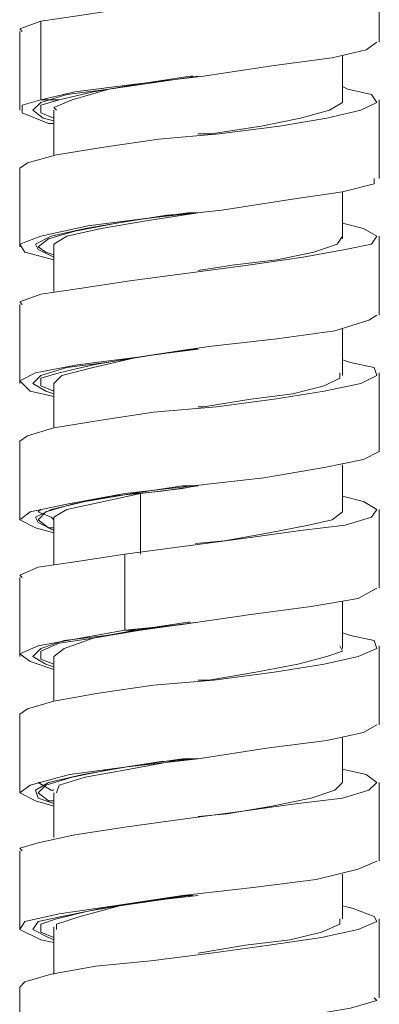
# Model space of a CAD drawing. Units: centimetres. Extents: x 2.7 to 20.1, y 10.4 to 23.
# Drawn here: x 19.3 to 19.5, y 13 to 13.4 of the extents above; entities that cross this region are included whole.
import ezdxf

# ---------------------------------------------------------------- set-up
doc = ezdxf.new("R2010")
doc.units = ezdxf.units.CM
doc.header["$MEASUREMENT"] = 0

# ---------------------------------------------------------------- blocks, each defined once
blk = doc.blocks.new('block 10834')
at = {"color": 7, "lineweight": 9, "true_color": 0xffffff}
blk.add_lwpolyline([(19.36145, 13.19998), (19.36145, 13.22771)], dxfattribs=at)
blk = doc.blocks.new('block 10836')
at = {"color": 7, "lineweight": 9, "true_color": 0xffffff}
blk.add_lwpolyline([(19.38676, 13.23132), (19.38073, 13.23012), (19.36145, 13.22771)], dxfattribs=at)
blk = doc.blocks.new('block 10837')
at = {"color": 7, "lineweight": 9, "true_color": 0xffffff}
blk.add_lwpolyline([(19.38797, 13.29401), (19.38676, 13.29401), (19.36024, 13.29039), (19.33975, 13.28557), (19.32528, 13.28195), (19.32167, 13.27834)], dxfattribs=at)
blk = doc.blocks.new('block 10838')
at = {"color": 7, "lineweight": 9, "true_color": 0xffffff}
blk.add_lwpolyline([(19.38797, 13.35669), (19.36506, 13.35307), (19.34337, 13.34946), (19.3277, 13.34584), (19.32167, 13.34223), (19.32167, 13.34102)], dxfattribs=at)
blk = doc.blocks.new('block 10839')
at = {"color": 7, "lineweight": 9, "true_color": 0xffffff}
blk.add_lwpolyline([(19.38797, 13.41937), (19.37109, 13.41696), (19.34698, 13.41335), (19.33011, 13.40853), (19.32167, 13.40491), (19.32287, 13.4037)], dxfattribs=at)
blk = doc.blocks.new('block 10853')
at = {"color": 7, "lineweight": 9, "true_color": 0xffffff}
blk.add_lwpolyline([(19.35783, 13.22771), (19.35904, 13.22771), (19.36145, 13.22771)], dxfattribs=at)
blk = doc.blocks.new('block 10854')
at = {"color": 7, "lineweight": 9, "true_color": 0xffffff}
blk.add_lwpolyline([(19.38797, 13.04327), (19.37712, 13.04207), (19.3518, 13.03845), (19.33372, 13.03363), (19.32287, 13.03001), (19.32287, 13.0276)], dxfattribs=at)
blk = doc.blocks.new('block 10855')
at = {"color": 7, "lineweight": 9, "true_color": 0xffffff}
blk.add_lwpolyline([(19.38797, 13.10596), (19.38194, 13.10596), (19.35662, 13.10113), (19.33613, 13.09752), (19.32408, 13.0939), (19.32287, 13.09029)], dxfattribs=at)
blk = doc.blocks.new('block 10856')
at = {"color": 7, "lineweight": 9, "true_color": 0xffffff}
blk.add_lwpolyline([(19.38797, 13.16864), (19.36145, 13.16502), (19.33975, 13.16141), (19.32649, 13.15659), (19.32167, 13.15297)], dxfattribs=at)
blk = doc.blocks.new('block 10857')
at = {"color": 7, "lineweight": 9, "true_color": 0xffffff}
blk.add_lwpolyline([(19.36145, 13.22771), (19.34457, 13.22409), (19.3277, 13.22047), (19.32167, 13.21686), (19.32167, 13.21565)], dxfattribs=at)
blk = doc.blocks.new('block 10882')
at = {"color": 7, "lineweight": 9, "true_color": 0xffffff}
blk.add_lwpolyline([(19.38797, 13.04327), (19.36747, 13.04086), (19.34337, 13.03725), (19.32528, 13.03363), (19.31443, 13.03122), (19.31202, 13.0276), (19.31926, 13.02398), (19.32167, 13.02278)], dxfattribs=at)
blk = doc.blocks.new('block 10883')
at = {"color": 7, "lineweight": 9, "true_color": 0xffffff}
blk.add_lwpolyline([(19.38797, 13.10596), (19.38073, 13.10596), (19.35542, 13.10234), (19.33493, 13.09872), (19.31926, 13.09511), (19.31323, 13.09149), (19.31443, 13.08787), (19.32167, 13.08546)], dxfattribs=at)
blk = doc.blocks.new('block 10884')
at = {"color": 7, "lineweight": 9, "true_color": 0xffffff}
blk.add_lwpolyline([(19.38797, 13.16864), (19.36868, 13.16623), (19.34578, 13.16261), (19.32649, 13.1602), (19.31564, 13.15659), (19.31202, 13.15297), (19.31805, 13.14935), (19.32167, 13.14815)], dxfattribs=at)
blk = doc.blocks.new('block 10885')
at = {"color": 7, "lineweight": 9, "true_color": 0xffffff}
blk.add_lwpolyline([(19.35783, 13.22771), (19.33613, 13.22409), (19.32046, 13.22047), (19.31323, 13.21686), (19.31443, 13.21445), (19.32167, 13.21083)], dxfattribs=at)
blk = doc.blocks.new('block 10894')
at = {"color": 7, "lineweight": 9, "true_color": 0xffffff}
blk.add_lwpolyline([(19.38676, 13.23132), (19.38073, 13.23132), (19.35783, 13.22771)], dxfattribs=at)
blk = doc.blocks.new('block 10895')
at = {"color": 7, "lineweight": 9, "true_color": 0xffffff}
blk.add_lwpolyline([(19.38797, 13.29401), (19.36868, 13.2916), (19.34578, 13.28798), (19.3277, 13.28557), (19.31564, 13.28195), (19.31202, 13.27834), (19.31805, 13.27472), (19.32167, 13.27351)], dxfattribs=at)
blk = doc.blocks.new('block 10896')
at = {"color": 7, "lineweight": 9, "true_color": 0xffffff}
blk.add_lwpolyline([(19.38797, 13.35669), (19.38315, 13.35669), (19.35783, 13.35307), (19.33613, 13.34946), (19.32046, 13.34584), (19.31323, 13.34223), (19.31443, 13.33981), (19.32167, 13.3362)], dxfattribs=at)
blk = doc.blocks.new('block 10897')
at = {"color": 7, "lineweight": 9, "true_color": 0xffffff}
blk.add_lwpolyline([(19.38797, 13.41937), (19.37109, 13.41696), (19.34698, 13.41335), (19.3277, 13.41094), (19.31564, 13.40732), (19.31202, 13.4037), (19.31685, 13.40009), (19.32167, 13.39888)], dxfattribs=at)
blk = doc.blocks.new('block 10953')
at = {"color": 7, "lineweight": 9, "true_color": 0xffffff}
blk.add_lwpolyline([(19.32167, 13.09149), (19.32046, 13.09149), (19.31443, 13.09511), (19.31564, 13.09511)], dxfattribs=at)
blk = doc.blocks.new('block 10961')
at = {"color": 7, "lineweight": 9, "true_color": 0xffffff}
blk.add_lwpolyline([(19.32167, 13.21565), (19.32046, 13.21686), (19.31443, 13.21927), (19.31564, 13.22047)], dxfattribs=at)
blk = doc.blocks.new('block 10963')
at = {"color": 7, "lineweight": 9, "true_color": 0xffffff}
blk.add_lwpolyline([(19.45306, 13.03242), (19.45306, 13.03001), (19.44462, 13.0264), (19.43016, 13.02278), (19.40967, 13.02037), (19.38797, 13.01675)], dxfattribs=at)
blk = doc.blocks.new('block 10964')
at = {"color": 7, "lineweight": 9, "true_color": 0xffffff}
blk.add_lwpolyline([(19.45427, 13.09511), (19.45065, 13.09149), (19.4398, 13.08787), (19.42172, 13.08426), (19.40123, 13.08064), (19.38797, 13.07944)], dxfattribs=at)
blk = doc.blocks.new('block 10965')
at = {"color": 7, "lineweight": 9, "true_color": 0xffffff}
blk.add_lwpolyline([(19.45306, 13.15779), (19.45427, 13.15538), (19.44703, 13.15297), (19.43377, 13.14935), (19.41449, 13.14574), (19.39279, 13.14212), (19.38797, 13.14212)], dxfattribs=at)
blk = doc.blocks.new('block 10974')
at = {"color": 7, "lineweight": 9, "true_color": 0xffffff}
blk.add_lwpolyline([(19.45427, 13.22047), (19.45427, 13.21927), (19.44945, 13.21565), (19.4386, 13.21324), (19.42051, 13.20963), (19.40002, 13.20601), (19.38676, 13.2048)], dxfattribs=at)
blk = doc.blocks.new('block 10975')
at = {"color": 7, "lineweight": 9, "true_color": 0xffffff}
blk.add_lwpolyline([(19.45306, 13.28316), (19.45306, 13.28075), (19.44583, 13.27713), (19.43136, 13.27351), (19.41208, 13.2711), (19.39038, 13.26749), (19.38797, 13.26749)], dxfattribs=at)
blk = doc.blocks.new('block 10976')
at = {"color": 7, "lineweight": 9, "true_color": 0xffffff}
blk.add_lwpolyline([(19.45427, 13.34584), (19.45186, 13.34223), (19.44101, 13.33861), (19.42413, 13.33499), (19.40364, 13.33258), (19.38797, 13.33017)], dxfattribs=at)
blk = doc.blocks.new('block 10977')
at = {"color": 7, "lineweight": 9, "true_color": 0xffffff}
blk.add_lwpolyline([(19.45427, 13.40853), (19.45427, 13.40732), (19.44824, 13.4037), (19.43498, 13.40009), (19.4169, 13.39647), (19.394, 13.39286), (19.38797, 13.39286)], dxfattribs=at)
blk = doc.blocks.new('block 11155')
at = {"color": 7, "lineweight": 9, "true_color": 0xffffff}
blk.add_lwpolyline([(19.32408, 13.40853), (19.33975, 13.41214), (19.36024, 13.41576), (19.38435, 13.41937), (19.38556, 13.41937)], dxfattribs=at)
blk = doc.blocks.new('block 11161')
at = {"color": 7, "lineweight": 9, "true_color": 0xffffff}
blk.add_lwpolyline([(19.31564, 13.40853), (19.33131, 13.41214), (19.35904, 13.41576), (19.39038, 13.41937), (19.42293, 13.4242), (19.44945, 13.42781), (19.46512, 13.43143), (19.46994, 13.43505)], dxfattribs=at)
blk = doc.blocks.new('block 11162')
at = {"color": 7, "lineweight": 9, "true_color": 0xffffff}
blk.add_lwpolyline([(19.45427, 13.47724), (19.46391, 13.47483), (19.46994, 13.47121), (19.46753, 13.46759), (19.45668, 13.46518), (19.43619, 13.46157), (19.41208, 13.45795), (19.38315, 13.45433), (19.35662, 13.45072), (19.33252, 13.4471), (19.31564, 13.44469)], dxfattribs=at)
blk = doc.blocks.new('block 11166')
at = {"color": 7, "lineweight": 9, "true_color": 0xffffff}
blk.add_lwpolyline([(19.32167, 13.40009), (19.31564, 13.4025), (19.31564, 13.40612), (19.32408, 13.40853)], dxfattribs=at)
blk = doc.blocks.new('block 11167')
at = {"color": 7, "lineweight": 9, "true_color": 0xffffff}
blk.add_lwpolyline([(19.32167, 13.3374), (19.31805, 13.33861), (19.31443, 13.34102), (19.31926, 13.34464), (19.33131, 13.34825), (19.3506, 13.35187), (19.3735, 13.35549), (19.38797, 13.35669)], dxfattribs=at)
blk = doc.blocks.new('block 11168')
at = {"color": 7, "lineweight": 9, "true_color": 0xffffff}
blk.add_lwpolyline([(19.32167, 13.27472), (19.31564, 13.27713), (19.31564, 13.28075), (19.32408, 13.28316), (19.33975, 13.28677), (19.36024, 13.29039), (19.38435, 13.29401), (19.38797, 13.29401)], dxfattribs=at)
blk = doc.blocks.new('block 11169')
at = {"color": 7, "lineweight": 9, "true_color": 0xffffff}
blk.add_lwpolyline([(19.32167, 13.21204), (19.31926, 13.21204), (19.31443, 13.21565), (19.31805, 13.21927), (19.33011, 13.22289), (19.34819, 13.2265), (19.37109, 13.22891), (19.38797, 13.23132)], dxfattribs=at)
blk = doc.blocks.new('block 11170')
at = {"color": 7, "lineweight": 9, "true_color": 0xffffff}
blk.add_lwpolyline([(19.35904, 13.16502), (19.38315, 13.16864), (19.38435, 13.16864)], dxfattribs=at)
blk = doc.blocks.new('block 11171')
at = {"color": 7, "lineweight": 9, "true_color": 0xffffff}
blk.add_lwpolyline([(19.31564, 13.40853), (19.31926, 13.40853), (19.32408, 13.40853)], dxfattribs=at)
blk = doc.blocks.new('block 11172')
at = {"color": 7, "lineweight": 9, "true_color": 0xffffff}
blk.add_lwpolyline([(19.32167, 13.39768), (19.31926, 13.39768), (19.3072, 13.4025), (19.3072, 13.40612), (19.31564, 13.40853)], dxfattribs=at)
blk = doc.blocks.new('block 11173')
at = {"color": 7, "lineweight": 9, "true_color": 0xffffff}
blk.add_lwpolyline([(19.32167, 13.33499), (19.30841, 13.33861), (19.306, 13.34223), (19.31564, 13.34584), (19.33734, 13.35066), (19.36627, 13.35428), (19.39882, 13.3579), (19.43016, 13.36272), (19.45427, 13.36633), (19.46873, 13.36995), (19.46873, 13.37236)], dxfattribs=at)
blk = doc.blocks.new('block 11174')
at = {"color": 7, "lineweight": 9, "true_color": 0xffffff}
blk.add_lwpolyline([(19.32167, 13.27231), (19.31082, 13.27472), (19.306, 13.27954), (19.31323, 13.28316), (19.33252, 13.28677), (19.36024, 13.29039), (19.39279, 13.29521), (19.42413, 13.29883), (19.45065, 13.30245), (19.46632, 13.30727), (19.46994, 13.30968)], dxfattribs=at)
blk = doc.blocks.new('block 11175')
at = {"color": 7, "lineweight": 9, "true_color": 0xffffff}
blk.add_lwpolyline([(19.32167, 13.20963), (19.31323, 13.21204), (19.306, 13.21565), (19.31082, 13.21927), (19.3277, 13.22289), (19.35421, 13.22771), (19.38556, 13.23132), (19.4181, 13.23494), (19.44583, 13.23976), (19.46391, 13.24338), (19.47114, 13.24699)], dxfattribs=at)
blk = doc.blocks.new('block 11176')
at = {"color": 7, "lineweight": 9, "true_color": 0xffffff}
blk.add_lwpolyline([(19.35421, 13.16502), (19.37953, 13.16743), (19.41208, 13.17226), (19.4398, 13.17587), (19.4615, 13.17949), (19.46994, 13.18431)], dxfattribs=at)
blk = doc.blocks.new('block 11177')
at = {"color": 7, "lineweight": 9, "true_color": 0xffffff}
blk.add_lwpolyline([(19.31564, 13.40853), (19.31564, 13.44469)], dxfattribs=at)
blk = doc.blocks.new('block 11178')
at = {"color": 7, "lineweight": 9, "true_color": 0xffffff}
blk.add_lwpolyline([(19.45427, 13.2265), (19.46391, 13.22409), (19.46994, 13.22047), (19.46753, 13.21686), (19.45547, 13.21324), (19.43498, 13.21083), (19.40967, 13.20721), (19.38194, 13.2036), (19.35421, 13.19998)], dxfattribs=at)
blk = doc.blocks.new('block 11179')
at = {"color": 7, "lineweight": 9, "true_color": 0xffffff}
blk.add_lwpolyline([(19.45427, 13.28919), (19.45788, 13.28798), (19.46873, 13.28557), (19.46994, 13.28195), (19.46271, 13.27834), (19.44583, 13.27472), (19.42293, 13.2711), (19.39641, 13.26749), (19.36747, 13.26508), (19.34337, 13.26146), (19.32167, 13.25784), (19.30961, 13.25423), (19.306, 13.25182)], dxfattribs=at)
blk = doc.blocks.new('block 11180')
at = {"color": 7, "lineweight": 9, "true_color": 0xffffff}
blk.add_lwpolyline([(19.45427, 13.35187), (19.46391, 13.34946), (19.46994, 13.34584), (19.46753, 13.34223), (19.45547, 13.33981), (19.43619, 13.3362), (19.41087, 13.33258), (19.38315, 13.32897), (19.35662, 13.32535), (19.33252, 13.32173), (19.31564, 13.31932), (19.306, 13.31571), (19.3072, 13.3145)], dxfattribs=at)
blk = doc.blocks.new('block 11181')
at = {"color": 7, "lineweight": 9, "true_color": 0xffffff}
blk.add_lwpolyline([(19.45427, 13.41455), (19.45668, 13.41335), (19.46753, 13.41094), (19.46994, 13.40732), (19.46271, 13.4037), (19.44703, 13.40009), (19.42534, 13.39647), (19.39761, 13.39286), (19.36989, 13.39044), (19.34457, 13.38683), (19.32287, 13.38321), (19.30961, 13.37959), (19.306, 13.37718)], dxfattribs=at)
blk = doc.blocks.new('block 11182')
at = {"color": 7, "lineweight": 9, "true_color": 0xffffff}
blk.add_lwpolyline([(19.31564, 13.44469), (19.306, 13.44107), (19.3072, 13.43987)], dxfattribs=at)
blk = doc.blocks.new('block 11196')
at = {"color": 7, "lineweight": 9, "true_color": 0xffffff}
blk.add_lwpolyline([(19.32167, 13.14935), (19.31564, 13.15176), (19.31564, 13.15538), (19.32408, 13.159), (19.33975, 13.16141), (19.35904, 13.16502)], dxfattribs=at)
blk = doc.blocks.new('block 11197')
at = {"color": 7, "lineweight": 9, "true_color": 0xffffff}
blk.add_lwpolyline([(19.32167, 13.08667), (19.31926, 13.08667), (19.31443, 13.09029), (19.31805, 13.0939), (19.33011, 13.09752), (19.34819, 13.10113), (19.37109, 13.10475), (19.38797, 13.10596)], dxfattribs=at)
blk = doc.blocks.new('block 11198')
at = {"color": 7, "lineweight": 9, "true_color": 0xffffff}
blk.add_lwpolyline([(19.32167, 13.02398), (19.31564, 13.0264), (19.31564, 13.03001), (19.32287, 13.03242), (19.33734, 13.03604), (19.35904, 13.03966), (19.38315, 13.04327), (19.38556, 13.04327)], dxfattribs=at)
blk = doc.blocks.new('block 11200')
at = {"color": 7, "lineweight": 9, "true_color": 0xffffff}
blk.add_lwpolyline([(19.35421, 13.16502), (19.35662, 13.16502), (19.35904, 13.16502)], dxfattribs=at)
blk = doc.blocks.new('block 11201')
at = {"color": 7, "lineweight": 9, "true_color": 0xffffff}
blk.add_lwpolyline([(19.32167, 13.14694), (19.31082, 13.15056), (19.306, 13.15417), (19.31443, 13.15779), (19.33372, 13.16141), (19.35421, 13.16502)], dxfattribs=at)
blk = doc.blocks.new('block 11202')
at = {"color": 7, "lineweight": 9, "true_color": 0xffffff}
blk.add_lwpolyline([(19.32167, 13.08426), (19.31323, 13.08667), (19.306, 13.09029), (19.31082, 13.0939), (19.3289, 13.09872), (19.35542, 13.10234), (19.38797, 13.10596), (19.41931, 13.11078), (19.44703, 13.11439), (19.46391, 13.11801), (19.46994, 13.12163)], dxfattribs=at)
blk = doc.blocks.new('block 11203')
at = {"color": 7, "lineweight": 9, "true_color": 0xffffff}
blk.add_lwpolyline([(19.32167, 13.02157), (19.31564, 13.02278), (19.306, 13.0276), (19.30841, 13.03122), (19.32408, 13.03483), (19.34939, 13.03845), (19.38073, 13.04327), (19.41328, 13.04689), (19.44221, 13.05051), (19.4615, 13.05533), (19.46994, 13.05894)], dxfattribs=at)
blk = doc.blocks.new('block 11204')
at = {"color": 7, "lineweight": 9, "true_color": 0xffffff}
blk.add_lwpolyline([(19.32167, 12.95889), (19.31926, 12.9601), (19.3072, 12.96371), (19.3072, 12.96733), (19.32046, 12.97094), (19.34337, 12.97577), (19.3735, 12.97938), (19.40726, 12.983), (19.43619, 12.98782), (19.45788, 12.99144), (19.46994, 12.99505), (19.46873, 12.99626)], dxfattribs=at)
blk = doc.blocks.new('block 11206')
at = {"color": 7, "lineweight": 9, "true_color": 0xffffff}
blk.add_lwpolyline([(19.35421, 13.16502), (19.35421, 13.19998)], dxfattribs=at)
blk = doc.blocks.new('block 11208')
at = {"color": 7, "lineweight": 9, "true_color": 0xffffff}
blk.add_lwpolyline([(19.45427, 13.03845), (19.45909, 13.03725), (19.46873, 13.03363), (19.46994, 13.03122), (19.4615, 13.0276), (19.44462, 13.02398), (19.42051, 13.02037), (19.394, 13.01675), (19.36627, 13.01314), (19.34095, 13.01072), (19.32046, 13.00711), (19.30841, 13.00349), (19.306, 13.00108)], dxfattribs=at)
blk = doc.blocks.new('block 11209')
at = {"color": 7, "lineweight": 9, "true_color": 0xffffff}
blk.add_lwpolyline([(19.45427, 13.10113), (19.46512, 13.09872), (19.46994, 13.09511), (19.46632, 13.09149), (19.45427, 13.08787), (19.43377, 13.08546), (19.40846, 13.08185), (19.38073, 13.07823), (19.35421, 13.07461), (19.33131, 13.071), (19.31443, 13.06738), (19.306, 13.06497), (19.3072, 13.06376)], dxfattribs=at)
blk = doc.blocks.new('block 11210')
at = {"color": 7, "lineweight": 9, "true_color": 0xffffff}
blk.add_lwpolyline([(19.45427, 13.16382), (19.45788, 13.16261), (19.46873, 13.1602), (19.46994, 13.15659), (19.4615, 13.15297), (19.44583, 13.14935), (19.42293, 13.14574), (19.3952, 13.14212), (19.36747, 13.13971), (19.34216, 13.13609), (19.32167, 13.13248), (19.30961, 13.12886), (19.306, 13.12645)], dxfattribs=at)
blk = doc.blocks.new('block 11211')
at = {"color": 7, "lineweight": 9, "true_color": 0xffffff}
blk.add_lwpolyline([(19.35421, 13.19998), (19.33131, 13.19637), (19.31443, 13.19395), (19.306, 13.19034), (19.3072, 13.18913)], dxfattribs=at)
blk = doc.blocks.new('block 11351')
at = {"color": 7, "lineweight": 9, "true_color": 0xffffff}
blk.add_lwpolyline([(19.32167, 13.27834), (19.32167, 13.26508), (19.32167, 13.25784)], dxfattribs=at)
blk = doc.blocks.new('block 11352')
at = {"color": 7, "lineweight": 9, "true_color": 0xffffff}
blk.add_lwpolyline([(19.32167, 13.34102), (19.32167, 13.32776), (19.32167, 13.32053)], dxfattribs=at)
blk = doc.blocks.new('block 11353')
at = {"color": 7, "lineweight": 9, "true_color": 0xffffff}
blk.add_lwpolyline([(19.32167, 13.4037), (19.32167, 13.39044), (19.32167, 13.38321)], dxfattribs=at)
blk = doc.blocks.new('block 11355')
at = {"color": 7, "lineweight": 9, "true_color": 0xffffff}
blk.add_lwpolyline([(19.45427, 13.40732), (19.45427, 13.42179), (19.45427, 13.42902)], dxfattribs=at)
blk = doc.blocks.new('block 11356')
at = {"color": 7, "lineweight": 9, "true_color": 0xffffff}
blk.add_lwpolyline([(19.45427, 13.34464), (19.45427, 13.3591), (19.45427, 13.36633)], dxfattribs=at)
blk = doc.blocks.new('block 11357')
at = {"color": 7, "lineweight": 9, "true_color": 0xffffff}
blk.add_lwpolyline([(19.45427, 13.28195), (19.45427, 13.29642), (19.45427, 13.30365)], dxfattribs=at)
blk = doc.blocks.new('block 11358')
at = {"color": 7, "lineweight": 9, "true_color": 0xffffff}
blk.add_lwpolyline([(19.45427, 13.21927), (19.45427, 13.23373), (19.45427, 13.24097)], dxfattribs=at)
blk = doc.blocks.new('block 11367')
at = {"color": 7, "lineweight": 9, "true_color": 0xffffff}
blk.add_lwpolyline([(19.32167, 13.02881), (19.32167, 13.01434), (19.32167, 13.00711)], dxfattribs=at)
blk = doc.blocks.new('block 11368')
at = {"color": 7, "lineweight": 9, "true_color": 0xffffff}
blk.add_lwpolyline([(19.32167, 13.09029), (19.32167, 13.07702), (19.32167, 13.06979)], dxfattribs=at)
blk = doc.blocks.new('block 11369')
at = {"color": 7, "lineweight": 9, "true_color": 0xffffff}
blk.add_lwpolyline([(19.32167, 13.15297), (19.32167, 13.13971), (19.32167, 13.13248)], dxfattribs=at)
blk = doc.blocks.new('block 11370')
at = {"color": 7, "lineweight": 9, "true_color": 0xffffff}
blk.add_lwpolyline([(19.32167, 13.21565), (19.32167, 13.20239), (19.32167, 13.19516)], dxfattribs=at)
blk = doc.blocks.new('block 11371')
at = {"color": 7, "lineweight": 9, "true_color": 0xffffff}
blk.add_lwpolyline([(19.45427, 13.15659), (19.45427, 13.17105), (19.45427, 13.17828)], dxfattribs=at)
blk = doc.blocks.new('block 11372')
at = {"color": 7, "lineweight": 9, "true_color": 0xffffff}
blk.add_lwpolyline([(19.45427, 13.09511), (19.45427, 13.10837), (19.45427, 13.1156)], dxfattribs=at)
blk = doc.blocks.new('block 11373')
at = {"color": 7, "lineweight": 9, "true_color": 0xffffff}
blk.add_lwpolyline([(19.45427, 13.03242), (19.45427, 13.04568), (19.45427, 13.05292)], dxfattribs=at)
blk = doc.blocks.new('block 11459')
at = {"color": 7, "lineweight": 9, "true_color": 0xffffff}
blk.add_lwpolyline([(19.47114, 13.43505), (19.47114, 13.45313), (19.47114, 13.47121)], dxfattribs=at)
blk = doc.blocks.new('block 11460')
at = {"color": 7, "lineweight": 9, "true_color": 0xffffff}
blk.add_lwpolyline([(19.306, 13.25182), (19.306, 13.23373), (19.306, 13.21565)], dxfattribs=at)
blk = doc.blocks.new('block 11461')
at = {"color": 7, "lineweight": 9, "true_color": 0xffffff}
blk.add_lwpolyline([(19.306, 13.3145), (19.306, 13.29642), (19.306, 13.27834)], dxfattribs=at)
blk = doc.blocks.new('block 11462')
at = {"color": 7, "lineweight": 9, "true_color": 0xffffff}
blk.add_lwpolyline([(19.306, 13.37718), (19.306, 13.3591), (19.306, 13.34102)], dxfattribs=at)
blk = doc.blocks.new('block 11463')
at = {"color": 7, "lineweight": 9, "true_color": 0xffffff}
blk.add_lwpolyline([(19.306, 13.43987), (19.306, 13.42179), (19.306, 13.4037)], dxfattribs=at)
blk = doc.blocks.new('block 11464')
at = {"color": 7, "lineweight": 9, "true_color": 0xffffff}
blk.add_lwpolyline([(19.47114, 13.37236), (19.47114, 13.39044), (19.47114, 13.40853)], dxfattribs=at)
blk = doc.blocks.new('block 11465')
at = {"color": 7, "lineweight": 9, "true_color": 0xffffff}
blk.add_lwpolyline([(19.47114, 13.30968), (19.47114, 13.32776), (19.47114, 13.34584)], dxfattribs=at)
blk = doc.blocks.new('block 11466')
at = {"color": 7, "lineweight": 9, "true_color": 0xffffff}
blk.add_lwpolyline([(19.47114, 13.24699), (19.47114, 13.26508), (19.47114, 13.28316)], dxfattribs=at)
blk = doc.blocks.new('block 11467')
at = {"color": 7, "lineweight": 9, "true_color": 0xffffff}
blk.add_lwpolyline([(19.47114, 13.18431), (19.47114, 13.20239), (19.47114, 13.22047)], dxfattribs=at)
blk = doc.blocks.new('block 11476')
at = {"color": 7, "lineweight": 9, "true_color": 0xffffff}
blk.add_lwpolyline([(19.306, 13.00108), (19.306, 12.983), (19.306, 12.96492)], dxfattribs=at)
blk = doc.blocks.new('block 11477')
at = {"color": 7, "lineweight": 9, "true_color": 0xffffff}
blk.add_lwpolyline([(19.306, 13.06376), (19.306, 13.04568), (19.306, 13.0276)], dxfattribs=at)
blk = doc.blocks.new('block 11478')
at = {"color": 7, "lineweight": 9, "true_color": 0xffffff}
blk.add_lwpolyline([(19.306, 13.12645), (19.306, 13.10837), (19.306, 13.09029)], dxfattribs=at)
blk = doc.blocks.new('block 11479')
at = {"color": 7, "lineweight": 9, "true_color": 0xffffff}
blk.add_lwpolyline([(19.306, 13.18913), (19.306, 13.17105), (19.306, 13.15297)], dxfattribs=at)
blk = doc.blocks.new('block 11480')
at = {"color": 7, "lineweight": 9, "true_color": 0xffffff}
blk.add_lwpolyline([(19.47114, 13.12163), (19.47114, 13.13971), (19.47114, 13.15779)], dxfattribs=at)
blk = doc.blocks.new('block 11481')
at = {"color": 7, "lineweight": 9, "true_color": 0xffffff}
blk.add_lwpolyline([(19.47114, 13.05894), (19.47114, 13.07702), (19.47114, 13.09511)], dxfattribs=at)
blk = doc.blocks.new('block 11482')
at = {"color": 7, "lineweight": 9, "true_color": 0xffffff}
blk.add_lwpolyline([(19.47114, 12.99626), (19.47114, 13.01434), (19.47114, 13.03242)], dxfattribs=at)

msp = doc.modelspace()

# ---------------------------------------------------------------- block references
for name in ['block 11162', 'block 11459', 'block 11182', 'block 11177', 'block 11463', 'block 11161', 'block 11355', 'block 10897', 'block 10839', 'block 11155', 'block 11181', 'block 11172', 'block 11166', 'block 11171', 'block 10977', 'block 11464', 'block 11353', 'block 11462', 'block 11173', 'block 11356', 'block 10896', 'block 11167', 'block 10838', 'block 11180', 'block 10976', 'block 11465', 'block 11352', 'block 11461', 'block 11174', 'block 11357', 'block 10895', 'block 11168', 'block 10837', 'block 11179', 'block 10975', 'block 11466', 'block 11351', 'block 11460', 'block 11175', 'block 11358', 'block 10885', 'block 11169', 'block 10857', 'block 10894', 'block 10853', 'block 10836', 'block 10834', 'block 11178', 'block 10961', 'block 10974', 'block 11467', 'block 11370', 'block 11211', 'block 11206', 'block 11479', 'block 11176', 'block 11371', 'block 10884', 'block 10856', 'block 11170', 'block 11201', 'block 11210', 'block 11196', 'block 11200', 'block 10965', 'block 11480', 'block 11369', 'block 11478', 'block 11202', 'block 11372', 'block 10883', 'block 11197', 'block 10855', 'block 11209', 'block 10953', 'block 10964', 'block 11481', 'block 11368', 'block 11477', 'block 11203', 'block 11373', 'block 10882', 'block 11198', 'block 10854', 'block 11208', 'block 11367', 'block 10963', 'block 11482', 'block 11476', 'block 11204']:
    msp.add_blockref(name, (0, 0))

doc.saveas('drawing.dxf')
